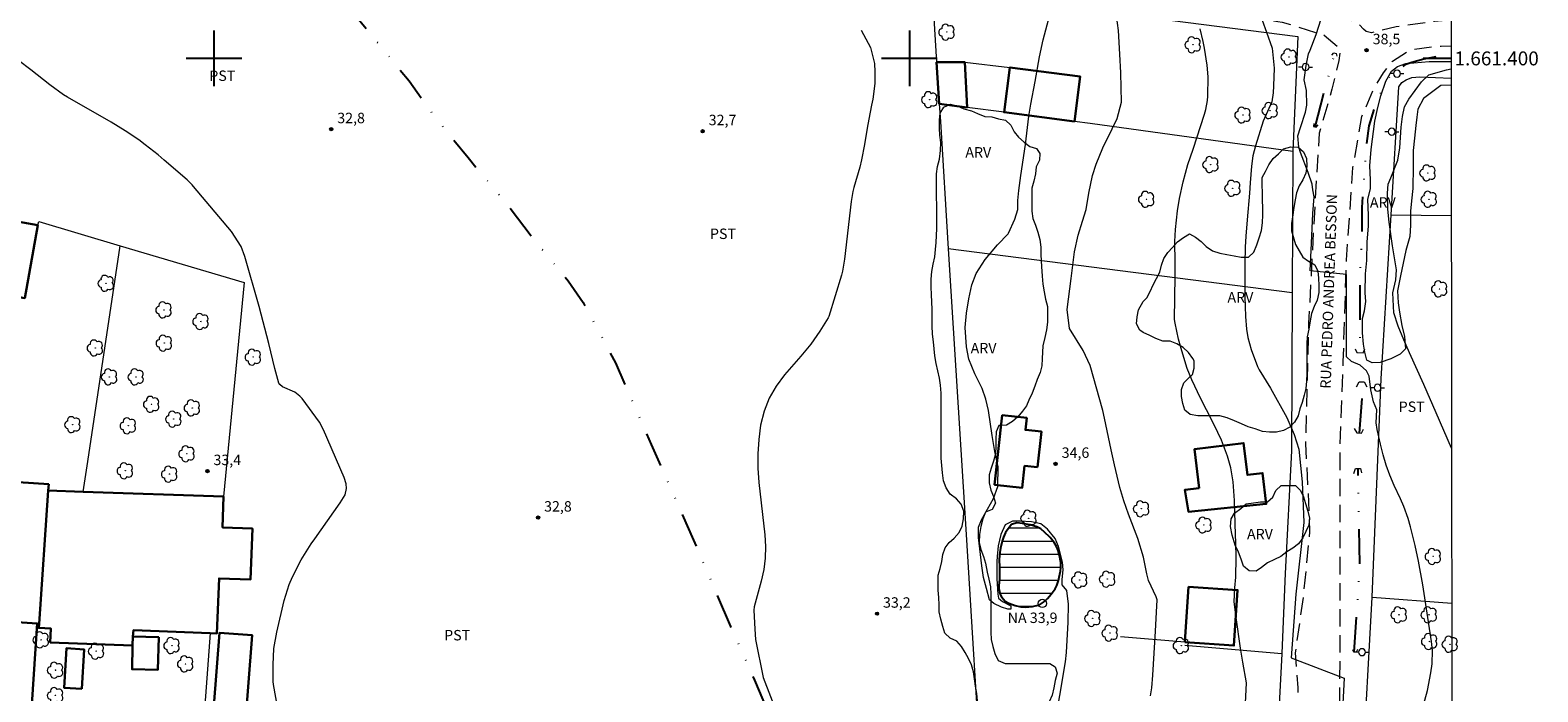
# Model space of a CAD drawing. Units: metres. Extents: x 286978 to 287495, y 1661043 to 1661613.
# Drawn here: x 287274 to 287490, y 1661309 to 1661404 of the extents above; entities that cross this region are included whole.
import ezdxf
from ezdxf.enums import TextEntityAlignment as Align

# ---------------------------------------------------------------- set-up
doc = ezdxf.new("R2010")
doc.units = ezdxf.units.M
doc.header["$MEASUREMENT"] = 0
doc.linetypes.add('DIVIDE', pattern=[1.25, 0.5, -0.25, 0, -0.25, 0, -0.25])
doc.linetypes.add('HIDDEN', pattern=[0.375, 0.25, -0.125])
for name, color, linetype, lineweight in [('Articulacao', 7, 'Continuous', 18), ('Bueiro', 8, 'Continuous', 18), ('Cerca', 8, 'Cerca', 20), ('Coordenadas', 7, 'Continuous', 9), ('Edificacoes', 7, 'Continuous', 30), ('Lagos_Lagoas', 5, 'Continuous', 25), ('Lagos_Lagoas_Hatch', 5, 'Continuous', 9), ('Muro_Grade', 8, 'Continuous', 20), ('Nao_Pavimentada_S_Mfio', 10, 'HIDDEN', 15), ('Poste', 7, 'Continuous', 9), ('Pto_Nivel_Agua', 5, 'Continuous', 9), ('Topon_de_Vias', 7, 'Continuous', 9), ('Topon_Pto_Nivel_Agua', 5, 'Continuous', 9), ('Vala', 5, 'DIVIDE', 25)]:
    doc.layers.add(name, color=color, linetype=linetype, lineweight=lineweight)
for name, color, linetype, lineweight, true_color in [('Arvores_Isoladas', 7, 'Continuous', 18, 0x00ff33), ('Curvas_Intermediarias', 7, 'Continuous', 9, 0x783c14), ('Curvas_Mestras', 7, 'Continuous', 20, 0x783c14), ('Pto_Cotado', 7, 'Continuous', 9, 0x783c14), ('Topon_Cultura', 7, 'Continuous', 9, 0x00ff33), ('Topon_Pto_Cotado', 7, 'Continuous', 9, 0x783c14), ('Topon_Vegetacao', 7, 'Continuous', 9, 0x00ff33), ('Vegetacao', 7, 'Orla8', 9, 0x00ff33)]:
    doc.layers.add(name, color=color, linetype=linetype, lineweight=lineweight, true_color=true_color)
doc.layers.add('Malha', color=7, linetype='Continuous')
doc.styles.add('Arial', font='arial.ttf', dxfattribs={"height": 1.5})
doc.styles.get("Standard").update_dxf_attribs({"font": 'arial.ttf'})
doc.linetypes.add('Cerca', pattern='A,10,0,["X",Standard,S=1,R=0,X=0,Y=-0.5],0.1', length=10.1)
doc.linetypes.add('Orla8', pattern='A,6,-0.5,["V",Standard,S=1,R=0,X=-0.5,Y=-1],-0.5,6,-0.5,["V",Standard,S=1,R=0,X=-0.5,Y=-1],-0.5', length=14)

# ---------------------------------------------------------------- blocks, each defined once
blk = doc.blocks.new('Ponto_NA')
at = {"layer": 'Pto_Nivel_Agua'}
blk.add_circle((0, 0), 0.005, dxfattribs=at)
blk = doc.blocks.new('Ponto_Cotado')
at = {"true_color": 0x783c14}
h = blk.add_hatch(color=36, dxfattribs=at)
h.dxf.hatch_style = 1
edge = h.paths.add_edge_path()
edge.add_arc((0, 0), 0.005, 0, 360)
at = {"layer": 'Pto_Cotado'}
blk.add_circle((0, 0), 0.005, dxfattribs=at)
blk = doc.blocks.new('Arvore')
at = {"layer": 'Arvores_Isoladas'}
blk.add_lwpolyline([(-0.72, 0.49, 0.872324), (-0.72, -0.55, 0.862983), (0.28, -0.83, 0.900105), (0.89, 0.03, 0.863155), (0.26, 0.86, 0.882486)], format="xyb", close=True, dxfattribs=at)
blk.add_circle((0, 0), 0.0286, dxfattribs=at)
blk = doc.blocks.new('Poste')
at = {"layer": 'Poste'}
for points in [[(-0.5, 0), (-1, 0)], [(0.5, 0), (1, 0)]]:
    blk.add_lwpolyline(points, dxfattribs=at)
blk.add_lwpolyline([(0, 0.5, 1), (0, -0.5, 1)], format="xyb", close=True, dxfattribs=at)

msp = doc.modelspace()

# ---------------------------------------------------------------- hatches: boundary and pattern name
at = {"layer": 'Lagos_Lagoas_Hatch'}
h = msp.add_hatch(dxfattribs=at)
h.set_pattern_fill('LINE', color=256, scale=15, style=0)
h.paths.add_polyline_path([(287421.13, 1661329.84), (287420.83, 1661330.41), (287420.25, 1661331.14), (287420.16, 1661331.21), (287419.49, 1661331.87), (287418.88, 1661332.37), (287418.33, 1661332.66), (287417.34, 1661332.95), (287416.28, 1661333.15), (287415.44, 1661333.25), (287414.68, 1661332.99), (287414.04, 1661332.18), (287413.82, 1661331.87), (287413.54, 1661331.17), (287413.33, 1661330.62), (287413.11, 1661329.62), (287412.99, 1661328.96), (287412.89, 1661327.99), (287412.89, 1661327.94), (287412.94, 1661326.91), (287412.94, 1661326.2), (287412.93, 1661325.18), (287412.86, 1661324.17), (287412.88, 1661323.78), (287413.07, 1661322.93), (287413.22, 1661322.59), (287413.75, 1661321.97), (287414.29, 1661321.69), (287415.22, 1661321.35), (287416, 1661321.17), (287416.69, 1661321.1), (287417.71, 1661321.2), (287418.71, 1661321.43), (287419.28, 1661321.85), (287419.84, 1661322.36), (287420.38, 1661323.01), (287420.98, 1661323.74), (287421.18, 1661324.24), (287421.43, 1661324.96), (287421.53, 1661325.43), (287421.73, 1661326.31), (287421.79, 1661326.76), (287421.75, 1661327.54), (287421.58, 1661328.55), (287421.38, 1661329.24)])

# ---------------------------------------------------------------- linework, layer by layer
at = {"layer": 'Articulacao', "flags": 128}
msp.add_lwpolyline([(286996.01, 1661604.71), (287477.64, 1661605.27), (287478.27, 1661051), (286996.67, 1661050.44), (286996.01, 1661604.71)], close=True, dxfattribs=at)
at = {"layer": 'Bueiro', "flags": 128}
for points in [[(287460.74, 1661400.45), (287461.01, 1661400.78), (287461.35, 1661400.7), (287461.48, 1661400.33)], [(287458.16, 1661390.65), (287458.11, 1661390.21), (287458.5, 1661390.11), (287458.77, 1661390.45)], [(287464.11, 1661358.25), (287464.32, 1661357.74), (287465.26, 1661357.69), (287465.48, 1661358.23)], [(287464.27, 1661352.81), (287464.65, 1661353.49), (287465.41, 1661353.49), (287465.79, 1661352.77)], [(287463.94, 1661346.78), (287464.31, 1661346.16), (287464.99, 1661346.12), (287465.3, 1661346.72)], [(287463.91, 1661340.35), (287464.15, 1661341.06), (287464.88, 1661341.06), (287465, 1661340.43)], [(287464.42, 1661315.01), (287464.23, 1661314.67), (287463.89, 1661314.67), (287463.78, 1661315)]]:
    msp.add_lwpolyline(points, dxfattribs=at)
at = {"layer": 'Cerca', "flags": 128}
for points in [[(287399.79, 1661464.26), (287403.25, 1661409.8), (287403.91, 1661399.46), (287404.29, 1661393.47), (287404.46, 1661390.91), (287405.59, 1661372.63), (287408.1, 1661332.35), (287408.97, 1661318.24), (287409.59, 1661308.09), (287409.77, 1661305.28), (287409.68, 1661288.5), (287409.62, 1661277.29)], [(287403.25, 1661409.8), (287424.26, 1661407.16), (287435.19, 1661405.78), (287455.86, 1661403.17)], [(287407.96, 1661399.48), (287414.45, 1661398.71)], [(287466.52, 1661322.55), (287467.85, 1661353.93), (287469.27, 1661377.51), (287470.39, 1661395.93), (287470.78, 1661396.55), (287471.45, 1661396.92), (287472.25, 1661397.27), (287473.38, 1661397.37), (287477.88, 1661397.18)], [(287455.14, 1661386.61), (287425.97, 1661390.63), (287423.72, 1661390.93), (287413.62, 1661392.25), (287408.3, 1661392.95), (287404.29, 1661393.47)], [(287455.14, 1661386.61), (287455.05, 1661366.31), (287454.96, 1661343.61), (287454.05, 1661325.97), (287453.57, 1661314.52), (287453.57, 1661314.4), (287453.01, 1661304.38)], [(287274.66, 1661376.02), (287274.8, 1661376.57), (287286.51, 1661373.08), (287304.32, 1661367.78), (287301.38, 1661337.02)], [(287469.27, 1661377.51), (287477.9, 1661377.44)], [(287281.19, 1661337.71), (287281.85, 1661342.07), (287286.51, 1661373.08)], [(287455.05, 1661366.31), (287405.59, 1661372.63)], [(287465.13, 1661297.34), (287466.52, 1661322.55)], [(287466.52, 1661322.55), (287477.97, 1661321.71)], [(287299.47, 1661317.37), (287297, 1661284.41)], [(287430.34, 1661316.9), (287439.62, 1661316.15)], [(287453.57, 1661314.4), (287439.58, 1661315.59)]]:
    msp.add_lwpolyline(points, dxfattribs=at)
at = {"layer": 'Curvas_Intermediarias', "flags": 128}
for points, elevation in [([(287420.83, 1661303.56), (287422.43, 1661313.24), (287422.59, 1661314.62), (287422.83, 1661318.98), (287422.86, 1661321.56), (287422.64, 1661323.52), (287421.96, 1661324.32), (287421.96, 1661325.11), (287422.11, 1661326.48), (287422.02, 1661327.61), (287421.42, 1661329.82), (287420.94, 1661330.98), (287419.83, 1661332.35), (287418.88, 1661333.08), (287417.53, 1661333.4), (287415.89, 1661333.46), (287414.81, 1661333.46), (287413.78, 1661332.93), (287413.16, 1661331.54), (287412.77, 1661329.92), (287412.62, 1661328.41), (287412.59, 1661327.67), (287412.59, 1661325.2), (287412.7, 1661323.01), (287412.8, 1661322.4), (287413.37, 1661321.92), (287414.59, 1661321.31), (287414.57, 1661320.85), (287414.17, 1661320.82), (287413.25, 1661321.13), (287412.12, 1661321.63), (287411.53, 1661322.18), (287411.07, 1661323.78), (287410.65, 1661325.39), (287410.4, 1661327.07), (287409.91, 1661331.11), (287409.95, 1661332.62), (287410.34, 1661333.65), (287412.08, 1661336.76), (287412.72, 1661338.47), (287412.77, 1661341.28), (287412.3, 1661343.49), (287411.89, 1661345.78), (287411.36, 1661349.41), (287411.01, 1661351.01), (287410.44, 1661352.55), (287409.4, 1661354.64), (287408.52, 1661356.77), (287408.19, 1661358.55), (287408.01, 1661361.31), (287408.22, 1661363.39), (287408.52, 1661365.43), (287408.99, 1661367.43), (287409.59, 1661369.07), (287410.87, 1661371.11), (287412.65, 1661373.18), (287414.19, 1661374.76), (287414.25, 1661374.87), (287415.17, 1661376.91), (287415.59, 1661378.26), (287415.58, 1661379.58), (287415.74, 1661381), (287416.03, 1661383.15), (287416.68, 1661387.62), (287417.19, 1661391.7), (287417.45, 1661393.42), (287418.09, 1661396.7), (287418.69, 1661400.21), (287419.22, 1661402.69), (287420.01, 1661405.55)], 34), ([(287450.7, 1661405.52), (287451.33, 1661403.79), (287452.15, 1661401.46), (287452.44, 1661398.59), (287452.37, 1661396.07), (287452.3, 1661395.05), (287452.11, 1661393.77), (287450.87, 1661391), (287449.76, 1661387.41), (287449.57, 1661386.7), (287449.4, 1661385.99), (287449.17, 1661384.53), (287448.98, 1661382.1), (287448.89, 1661380.65), (287448.56, 1661376.79), (287448.38, 1661374.43), (287448.28, 1661372.86), (287448.22, 1661370.5), (287448.23, 1661366.6), (287448.23, 1661365.78), (287448.32, 1661362.89), (287448.47, 1661361.08), (287448.66, 1661359.88), (287449.16, 1661358.14), (287450.06, 1661355.72), (287450.27, 1661355.23), (287451.9, 1661352.59), (287454.29, 1661348.39), (287455.31, 1661345.96), (287456.01, 1661343.83), (287456.46, 1661339.13), (287456.69, 1661333.31), (287455.57, 1661323), (287454.9, 1661313.82), (287462.52, 1661310.91), (287461.85, 1661298.14)], 37), ([(287473.36, 1661304.95), (287474.47, 1661309.12), (287474.99, 1661311.68), (287475.18, 1661312.95), (287475.19, 1661314.88), (287475.08, 1661316.16), (287474.99, 1661316.8), (287473.84, 1661324.32), (287473.2, 1661327.74), (287472.72, 1661329.96), (287472.06, 1661332.67), (287471.72, 1661333.84), (287471.08, 1661335.57), (287470.6, 1661336.69), (287469.71, 1661338.63), (287469.1, 1661340.07), (287468.56, 1661341.53), (287468.11, 1661343.02), (287467.72, 1661344.54), (287467.25, 1661346.66), (287467.12, 1661347.6), (287467.21, 1661349.48), (287466.73, 1661350.63), (287466.33, 1661352.35), (287466.11, 1661354.31), (287465.74, 1661355.07), (287464.82, 1661355.9), (287463.56, 1661356.42), (287462.87, 1661357.08), (287462.87, 1661359.27), (287462.87, 1661364.03), (287462.87, 1661368.95), (287457.6, 1661369.46), (287457.83, 1661373.43), (287457.99, 1661377.69), (287458.22, 1661380.1), (287457.99, 1661381.1), (287457.9, 1661381.91), (287457.35, 1661383.6), (287456.21, 1661386.46), (287455.97, 1661387.24), (287455.87, 1661388.88), (287456.21, 1661390.06), (287456.93, 1661392.29), (287457.13, 1661393.27), (287457.09, 1661395.41), (287456.74, 1661396.94), (287457.03, 1661399), (287457.4, 1661400.64), (287457.61, 1661401.19), (287458.5, 1661403.45), (287459.2, 1661405.68)], 38), ([(287393.06, 1661404.08), (287394.39, 1661401.58), (287394.96, 1661399.27), (287395.05, 1661398.07), (287395.02, 1661396.41), (287394.72, 1661394.12), (287394.54, 1661393.26), (287394.15, 1661391.29), (287393.92, 1661389.98), (287393.54, 1661387.61), (287393.13, 1661385.44), (287392.86, 1661384.36), (287392.02, 1661381.45), (287391.87, 1661380.88), (287391.7, 1661380.02), (287391.62, 1661379.44), (287390.66, 1661371.13), (287390.38, 1661369.42), (287390.23, 1661368.86), (287388.4, 1661362.9), (287388.32, 1661362.7), (287387.11, 1661360.79), (287385.83, 1661358.93), (287384.39, 1661357.18), (287382.04, 1661354.52), (287380.82, 1661352.88), (287379.81, 1661351.15), (287379.09, 1661349.27), (287378.58, 1661347.29), (287378.33, 1661345.23), (287378.18, 1661343.16), (287378.22, 1661341.1), (287378.36, 1661339.03), (287379.22, 1661331.5), (287379.31, 1661329.82), (287379.28, 1661328.16), (287379.05, 1661326.51), (287378.7, 1661324.87), (287377.66, 1661321.15), (287377.62, 1661320.69), (287377.76, 1661317.97), (287377.85, 1661316.46), (287378.97, 1661311.01), (287381.66, 1661304.06)], 33), ([(287448.33, 1661307.33), (287448.48, 1661310.26), (287447.93, 1661313.19), (287447.6, 1661315.23), (287446.96, 1661319.65), (287446.7, 1661321.89), (287446.8, 1661323.9), (287446.94, 1661325.44), (287446.98, 1661328.24), (287446.95, 1661330.42), (287446.91, 1661331.51), (287446.72, 1661336.44), (287446.66, 1661337.79), (287446.56, 1661339.15), (287446.23, 1661341.14), (287445.72, 1661342.83), (287444.88, 1661345.11), (287443.84, 1661347.31), (287442.71, 1661349.47), (287441.84, 1661351.16), (287440.6, 1661353.79), (287439.95, 1661355.43), (287439.15, 1661357.95), (287438.71, 1661359.66), (287438.19, 1661361.96), (287438.13, 1661362.46), (287438.22, 1661368.71), (287438.22, 1661370.68), (287438.18, 1661373.66), (287438.25, 1661375.43), (287438.53, 1661378.09), (287438.84, 1661379.84), (287439.35, 1661382.25), (287440.04, 1661384.73), (287440.8, 1661386.95), (287442.45, 1661392), (287442.63, 1661392.64), (287442.87, 1661393.93), (287442.93, 1661394.58), (287442.97, 1661397.34), (287442.79, 1661399.03), (287442.42, 1661401.49), (287442.26, 1661402.41), (287441.79, 1661404.23)], 36), ([(287310.46, 1661299.31), (287308.54, 1661310.02), (287308.49, 1661310.44), (287308.49, 1661312.81), (287308.63, 1661315.17), (287309.04, 1661317.5), (287310.09, 1661322.07), (287310.8, 1661324.38), (287311.28, 1661325.49), (287312.56, 1661327.9), (287313.24, 1661329.07), (287313.98, 1661330.21), (287314.49, 1661330.96), (287318.13, 1661336.12), (287318.85, 1661337.28), (287319.08, 1661338.19), (287319.01, 1661338.83), (287318.71, 1661339.75), (287315.74, 1661346.63), (287315.19, 1661347.7), (287312.66, 1661351.11), (287312.35, 1661351.46), (287311.64, 1661352.01), (287309.86, 1661352.8), (287309.45, 1661353.11), (287309.32, 1661353.33), (287308.77, 1661355.43), (287307.89, 1661359.03), (287306.51, 1661364.34), (287304.46, 1661371.52), (287303.92, 1661372.97), (287302.53, 1661375.14), (287297.08, 1661381.58), (287296.86, 1661381.83), (287296.5, 1661382.19), (287296.13, 1661382.53), (287292.86, 1661385.38), (287291.97, 1661386.14), (287290.13, 1661387.6), (287289.18, 1661388.29), (287287.24, 1661389.61), (287286.24, 1661390.23), (287285.24, 1661390.82), (287278.94, 1661394.43), (287278.37, 1661394.77), (287276.42, 1661396.22), (287273.66, 1661398.37), (287271.88, 1661399.68)], 33), ([(287477.94, 1661343.98), (287475.76, 1661349.07), (287473.99, 1661353.13), (287471.92, 1661357.67), (287471.08, 1661359.57), (287470.3, 1661361.49), (287469.66, 1661363.45), (287469.49, 1661366.28), (287469.93, 1661368.17), (287470.04, 1661369.59), (287469.46, 1661373.08), (287468.97, 1661376.46), (287468.78, 1661378.34), (287468.73, 1661380.61), (287468.85, 1661381.93), (287469.2, 1661382.83), (287470.23, 1661385.36), (287470.5, 1661387.15), (287470.7, 1661390.13), (287470.89, 1661391.67), (287471.17, 1661393.03), (287471.83, 1661394.13), (287473.63, 1661396.65), (287474.67, 1661397.64), (287477.23, 1661398.37), (287477.88, 1661398.5)], 39)]:
    msp.add_lwpolyline(points, dxfattribs=dict(at, elevation=elevation))
at = {"layer": 'Curvas_Mestras', "elevation": 35, "flags": 128}
msp.add_lwpolyline([(287434.65, 1661308.36), (287434.84, 1661309.54), (287434.98, 1661311.33), (287435.38, 1661317.69), (287435.53, 1661320.38), (287435.6, 1661322.17), (287435.5, 1661322.58), (287434.37, 1661324.96), (287434.14, 1661325.89), (287433.64, 1661328.32), (287432.82, 1661331), (287431.5, 1661334.51), (287430.82, 1661336.4), (287430.27, 1661338.33), (287429.5, 1661341.56), (287429.01, 1661343.72), (287428.07, 1661348.29), (287427.79, 1661349.41), (287426.01, 1661355.84), (287424.98, 1661358.01), (287423.01, 1661361.17), (287422.69, 1661363.93), (287423.24, 1661368.35), (287423.74, 1661372.2), (287424.24, 1661374.61), (287424.89, 1661376.62), (287425.39, 1661378.28), (287425.8, 1661380.63), (287426.34, 1661383.15), (287426.84, 1661384.79), (287427.82, 1661387.17), (287429.16, 1661389.9), (287429.85, 1661391.38), (287430.5, 1661393.71), (287430.38, 1661397.91), (287430.25, 1661400.61), (287430.05, 1661403.99), (287429.51, 1661408.24)], dxfattribs=at)
at = {"layer": 'Edificacoes', "flags": 128}
for points in [[(287408.3, 1661392.95), (287404.29, 1661393.47), (287403.91, 1661399.46), (287407.96, 1661399.48), (287408.3, 1661392.95)], [(287423.72, 1661390.93), (287413.62, 1661392.25), (287414.45, 1661398.71), (287424.55, 1661397.42), (287423.72, 1661390.93)], [(287261.97, 1661367.47), (287263.83, 1661377.95), (287274.66, 1661376.02), (287272.8, 1661365.55), (287269.61, 1661366.11), (287262.5, 1661367.38), (287261.97, 1661367.47)], [(287418.43, 1661341.23), (287416.57, 1661341.43), (287416.22, 1661338.29), (287412.25, 1661338.72), (287413.34, 1661348.7), (287416.87, 1661348.31), (287416.69, 1661346.6), (287418.99, 1661346.35), (287418.43, 1661341.23)], [(287441.68, 1661338.24), (287441, 1661343.84), (287448.06, 1661344.7), (287448.6, 1661340.13), (287450.77, 1661340.38), (287451.3, 1661335.97), (287440.11, 1661334.83), (287439.61, 1661337.99), (287441.68, 1661338.24)], [(287276.24, 1661338.79), (287276.18, 1661337.88), (287274.85, 1661318.73), (287274.58, 1661318.75), (287266.6, 1661319.29), (287254.22, 1661320.14), (287252.8, 1661320.24), (287253.25, 1661326.81), (287252.98, 1661326.83), (287253.6, 1661335.83), (287265.46, 1661334.63), (287265.9, 1661339.49), (287276.24, 1661338.79)], [(287281.19, 1661337.71), (287301.38, 1661337.02), (287301.23, 1661332.57), (287305.53, 1661332.42), (287305.26, 1661325.1), (287300.74, 1661325.26), (287300.43, 1661317.34), (287299.47, 1661317.37), (287288.41, 1661317.81), (287288.35, 1661316.91), (287288.31, 1661315.59), (287276.46, 1661316.06), (287276.54, 1661318.07), (287274.8, 1661318.14), (287274.85, 1661318.73), (287276.18, 1661337.88), (287281.19, 1661337.71)], [(287439.61, 1661316.07), (287439.62, 1661316.15), (287440.14, 1661324.04), (287447.19, 1661323.57), (287446.66, 1661315.6), (287439.61, 1661316.07)], [(287273.57, 1661303.5), (287271.72, 1661303.62), (287265.59, 1661304.01), (287266.12, 1661312.01), (287266.6, 1661319.29), (287274.58, 1661318.75), (287273.57, 1661303.5)], [(287292.05, 1661316.81), (287291.92, 1661312.1), (287288.22, 1661312.2), (287288.31, 1661315.59), (287288.35, 1661316.91), (287292.05, 1661316.81)], [(287299.1, 1661295.81), (287300.8, 1661317.45), (287305.5, 1661317.08), (287303.81, 1661295.44), (287299.1, 1661295.81)], [(287280.98, 1661309.39), (287278.45, 1661309.54), (287278.79, 1661315.2), (287281.32, 1661315.05), (287280.98, 1661309.39)]]:
    msp.add_lwpolyline(points, close=True, dxfattribs=at)
at = {"layer": 'Lagos_Lagoas', "flags": 128}
msp.add_lwpolyline([(287421.38, 1661329.24), (287421.13, 1661329.84), (287420.83, 1661330.41), (287420.25, 1661331.14), (287420.16, 1661331.21), (287419.49, 1661331.87), (287418.88, 1661332.37), (287418.33, 1661332.66), (287417.34, 1661332.95), (287416.28, 1661333.15), (287415.44, 1661333.25), (287414.68, 1661332.99), (287414.04, 1661332.18), (287413.82, 1661331.87), (287413.54, 1661331.17), (287413.33, 1661330.62), (287413.11, 1661329.62), (287412.99, 1661328.96), (287412.89, 1661327.99), (287412.89, 1661327.94), (287412.94, 1661326.91), (287412.94, 1661326.2), (287412.93, 1661325.18), (287412.86, 1661324.17), (287412.88, 1661323.78), (287413.07, 1661322.93), (287413.22, 1661322.59), (287413.75, 1661321.97), (287414.29, 1661321.69), (287415.22, 1661321.35), (287416, 1661321.17), (287416.69, 1661321.1), (287417.71, 1661321.2), (287418.71, 1661321.43), (287419.28, 1661321.85), (287419.84, 1661322.36), (287420.38, 1661323.01), (287420.98, 1661323.74), (287421.18, 1661324.24), (287421.43, 1661324.96), (287421.53, 1661325.43), (287421.73, 1661326.31), (287421.79, 1661326.76), (287421.75, 1661327.54), (287421.58, 1661328.55)], close=True, dxfattribs=at)
at = {"layer": 'Malha', "flags": 128}
for points in [[(287300, 1661404), (287300, 1661396)], [(287400, 1661404), (287400, 1661396)], [(287304, 1661400), (287296, 1661400)], [(287404, 1661400), (287396, 1661400)], [(287477.88, 1661400), (287473.88, 1661400)]]:
    msp.add_lwpolyline(points, dxfattribs=at)
at = {"layer": 'Muro_Grade', "flags": 128}
msp.add_lwpolyline([(287455.86, 1661403.17), (287455.14, 1661386.61)], dxfattribs=at)
at = {"layer": 'Nao_Pavimentada_S_Mfio', "ltscale": 10, "flags": 128}
for points in [[(287477.87, 1661405.43), (287477.14, 1661405.45), (287475.49, 1661405.32), (287470.01, 1661404.54), (287466.42, 1661403.67), (287465.69, 1661403.88), (287465.31, 1661404.21), (287464.58, 1661404.97), (287463.07, 1661405.65), (287460.64, 1661406.57), (287457.08, 1661407.56), (287450.38, 1661409.34), (287444.07, 1661410.58), (287436.17, 1661411.55), (287435.94, 1661407.58), (287443.26, 1661406.54), (287453.62, 1661405.23), (287459.62, 1661403.36), (287461.98, 1661401.36), (287461.76, 1661399.69), (287460.75, 1661395.58), (287458.94, 1661389.26), (287458.3, 1661379.17), (287457.4, 1661361.96), (287456.96, 1661344.63), (287457.29, 1661338.1), (287457.55, 1661331.97), (287456.62, 1661322.68), (287455.47, 1661314.55), (287455.83, 1661309.54), (287456.31, 1661301.06), (287455.94, 1661292.51), (287454.71, 1661280.83), (287453.8, 1661261.79), (287452.64, 1661238.09), (287451.4, 1661217.84), (287450.61, 1661200.05), (287449.61, 1661192.93), (287448.32, 1661188.51), (287446.69, 1661186.05), (287444.33, 1661184.75), (287428.04, 1661185.55), (287405.6, 1661187.19), (287384.72, 1661188.3), (287366.98, 1661189.29), (287346.19, 1661191.09), (287327.1, 1661193.04), (287304.41, 1661194.65), (287280.21, 1661197.08), (287262.09, 1661198.27), (287248.88, 1661199.28), (287234.71, 1661200.21), (287222.18, 1661201.3), (287204.76, 1661202.76), (287192.36, 1661203.51), (287179.16, 1661204.33), (287156.7, 1661205.57), (287143.98, 1661206.57), (287127.12, 1661207.88), (287111.4, 1661209.32)], [(287478.13, 1661181.33), (287477.42, 1661181.4), (287468.5, 1661182.81), (287455.57, 1661184.23), (287454.91, 1661184.59), (287454.7, 1661185.56), (287455.18, 1661193.79), (287456.11, 1661207.71), (287456.94, 1661223.66), (287457.69, 1661240.93), (287458.51, 1661256.02), (287459, 1661269.87), (287460.13, 1661284.15), (287461.24, 1661295.97), (287461.89, 1661307.55), (287461.93, 1661317.7), (287461.96, 1661328.47), (287461.92, 1661343.79), (287462.38, 1661356.4), (287462.85, 1661371.02), (287463.78, 1661384.34), (287465.05, 1661391.64), (287466.71, 1661395.52), (287468.18, 1661397.94), (287469.44, 1661399.61), (287471.99, 1661401.22), (287475.17, 1661401.66), (287476.47, 1661401.78), (287477.87, 1661401.8)]]:
    msp.add_lwpolyline(points, dxfattribs=at)
at = {"layer": 'Vala', "ltscale": 10, "flags": 128}
for points in [[(287294.35, 1661413.67), (287308.79, 1661411.67), (287312.38, 1661411.14), (287315.64, 1661410.42), (287318.37, 1661408.6), (287322.21, 1661403.9), (287328.06, 1661396.76), (287331.65, 1661391.73), (287336.54, 1661385.74), (287342.25, 1661378.89), (287345.89, 1661374.15), (287350.93, 1661368.01), (287353.08, 1661364.9), (287357.74, 1661356.23), (287362.87, 1661344.48), (287368.96, 1661330.73), (287374.28, 1661318.32), (287377.74, 1661310.6), (287390.63, 1661279.87)], [(287458.32, 1661390.16), (287459.76, 1661395.56), (287461.18, 1661400.74)], [(287475.71, 1661400.22), (287473.99, 1661399.91), (287472.23, 1661399.42), (287471.25, 1661399.06), (287469.74, 1661398.12), (287469.07, 1661397.56), (287468.15, 1661395.86), (287467.08, 1661393.66), (287466.07, 1661390.29), (287465.72, 1661387.6), (287465.39, 1661383.33), (287465.06, 1661378.59), (287465.05, 1661374), (287464.81, 1661369.88), (287464.78, 1661366.74), (287464.77, 1661363.54), (287464.76, 1661360.64), (287464.73, 1661357.71)], [(287464.7, 1661346.14), (287465.28, 1661353.49)], [(287463.94, 1661314.67), (287464.76, 1661326.61), (287464.61, 1661335.59), (287464.53, 1661341.06)]]:
    msp.add_lwpolyline(points, dxfattribs=at)
at = {"layer": 'Vegetacao', "flags": 128}
for points in [[(287473.92, 1661394.22), (287473.1, 1661392.72), (287472.98, 1661391.54), (287472.83, 1661390.38), (287472.64, 1661388.54), (287472.43, 1661386.77), (287472.43, 1661384.47), (287472.4, 1661381.32), (287472.18, 1661379.54), (287472.06, 1661378.04), (287472.06, 1661376.05), (287471.97, 1661374.39), (287471.38, 1661372.37), (287470.63, 1661368.75), (287470.19, 1661366.57), (287470.27, 1661364.86), (287470.47, 1661363.54), (287470.79, 1661361.61), (287471.21, 1661360.04), (287471.33, 1661358.25), (287470.55, 1661357.47), (287469.21, 1661356.82), (287467.69, 1661356.29), (287466.53, 1661356.26), (287465.78, 1661356.6), (287465.5, 1661357.78), (287465.28, 1661358.94), (287465.13, 1661360.56), (287465.16, 1661362.61), (287465.44, 1661363.71), (287465.63, 1661365.06), (287465.53, 1661366.29), (287465.56, 1661369.03), (287465.75, 1661370.97), (287465.84, 1661373.62), (287466, 1661375.89), (287466.03, 1661377.43), (287465.93, 1661379.77), (287466.28, 1661381.23), (287466.28, 1661382.57), (287466.21, 1661384.54), (287466.37, 1661386.9), (287466.9, 1661390.99), (287467.33, 1661392.95), (287467.8, 1661394.64), (287468.48, 1661396.73), (287469.33, 1661398.16), (287470.2, 1661398.82), (287471.38, 1661399.25), (287472.51, 1661399.35), (287474.72, 1661399.57), (287477.4, 1661399.57), (287477.88, 1661399.57)], [(287477.88, 1661396.15), (287476.42, 1661396.12), (287473.92, 1661394.22)]]:
    msp.add_lwpolyline(points, dxfattribs=at)
for points in [[(287407.19, 1661276.27), (287407.17, 1661277.27), (287407.07, 1661278.27), (287407.07, 1661279.32), (287407.04, 1661280.35), (287406.94, 1661281.35), (287406.66, 1661282.32), (287406.44, 1661283.37), (287405.96, 1661284.35), (287405.39, 1661285.2), (287404.96, 1661286.2), (287404.61, 1661287.15), (287404.36, 1661288.22), (287404.14, 1661289.29), (287403.96, 1661290.39), (287403.84, 1661291.52), (287403.66, 1661292.57), (287403.64, 1661293.69), (287403.69, 1661294.72), (287403.99, 1661295.74), (287404.48, 1661296.53), (287405.09, 1661297.42), (287405.36, 1661298.39), (287405.86, 1661299.27), (287406.36, 1661300.11), (287406.86, 1661301.04), (287407.21, 1661302.04), (287407.83, 1661302.94), (287408.43, 1661303.82), (287409.16, 1661304.57), (287409.48, 1661305.54), (287409.78, 1661306.57), (287409.78, 1661307.64), (287409.71, 1661308.69), (287409.48, 1661309.77), (287409.36, 1661310.82), (287409.21, 1661311.84), (287408.93, 1661312.82), (287408.51, 1661313.72), (287408.03, 1661314.61), (287407.48, 1661315.46), (287406.83, 1661316.24), (287405.86, 1661316.66), (287405.11, 1661317.39), (287404.81, 1661318.36), (287404.5, 1661319.38), (287404.3, 1661320.44), (287404.28, 1661321.46), (287404.23, 1661322.51), (287404.15, 1661323.56), (287404.13, 1661324.66), (287404.13, 1661325.74), (287404.4, 1661326.69), (287404.65, 1661327.66), (287404.78, 1661328.69), (287405.15, 1661329.65), (287405.73, 1661330.39), (287406.41, 1661331.06), (287407.13, 1661331.84), (287407.6, 1661332.74), (287407.78, 1661333.81), (287407.8, 1661334.93), (287407.45, 1661335.91), (287406.75, 1661336.68), (287405.87, 1661337.36), (287405.3, 1661338.26), (287404.92, 1661339.28), (287404.75, 1661340.41), (287404.65, 1661341.48), (287404.57, 1661342.53), (287404.57, 1661343.73), (287404.57, 1661344.93), (287404.57, 1661346.06), (287404.57, 1661347.13), (287404.57, 1661348.16), (287404.57, 1661349.38), (287404.57, 1661350.63), (287404.57, 1661351.88), (287404.47, 1661353.03), (287404.32, 1661354.03), (287404.07, 1661355.08), (287403.84, 1661356.13), (287403.67, 1661357.23), (287403.57, 1661358.25), (287403.44, 1661359.25), (287403.34, 1661360.38), (287403.29, 1661361.58), (287403.27, 1661362.78), (287403.27, 1661363.9), (287403.24, 1661365.03), (287403.17, 1661366.03), (287403.14, 1661367.15), (287403.14, 1661368.25), (287403.22, 1661369.35), (287403.42, 1661370.43), (287403.64, 1661371.47), (287403.77, 1661372.55), (287403.84, 1661373.55), (287403.91, 1661374.55), (287403.94, 1661375.57), (287403.94, 1661376.62), (287403.94, 1661377.82), (287403.94, 1661378.97), (287403.91, 1661380), (287403.91, 1661381.2), (287403.91, 1661382.27), (287403.91, 1661383.42), (287404.06, 1661384.45), (287404.31, 1661385.5), (287404.49, 1661386.75), (287404.51, 1661387.9), (287404.36, 1661388.95), (287404.34, 1661389.97), (287404.33, 1661391.1), (287404.41, 1661392.12), (287404.93, 1661393), (287405.91, 1661393.42), (287406.88, 1661393.17), (287407.83, 1661392.75), (287408.93, 1661392.45), (287409.79, 1661392.09), (287410.83, 1661391.67), (287411.86, 1661391.6), (287412.83, 1661391.32), (287413.83, 1661391.1), (287414.58, 1661390.4), (287415.06, 1661389.47), (287415.68, 1661388.67), (287416.48, 1661387.97), (287417.31, 1661387.35), (287418.28, 1661387.03), (287418.73, 1661386.31), (287418.71, 1661385.35), (287418.23, 1661384.43), (287418.11, 1661383.4), (287417.88, 1661382.35), (287417.61, 1661381.35), (287417.58, 1661380.3), (287417.59, 1661379.2), (287417.59, 1661378.05), (287417.74, 1661376.98), (287418.14, 1661376.05), (287418.44, 1661375), (287418.76, 1661373.95), (287418.91, 1661372.88), (287418.91, 1661371.76), (287418.97, 1661370.08), (287419.08, 1661368.7), (287419.18, 1661367.55), (287419.36, 1661366.45), (287419.58, 1661365.38), (287419.83, 1661364.35), (287419.83, 1661363.3), (287419.83, 1661362.09), (287419.73, 1661361), (287419.46, 1661359.87), (287419.19, 1661358.7), (287419.09, 1661356.84), (287419.04, 1661355.82), (287418.79, 1661354.84), (287418.36, 1661353.84), (287418.01, 1661352.89), (287417.64, 1661351.87), (287417.19, 1661350.89), (287416.82, 1661350.07), (287416.26, 1661349.29), (287415.61, 1661348.47), (287414.84, 1661347.79), (287413.94, 1661347.27), (287412.86, 1661347.24), (287412.47, 1661346.32), (287412.42, 1661345.27), (287412.42, 1661344.24), (287412.37, 1661343.14), (287412.09, 1661342.12), (287411.74, 1661341.12), (287411.47, 1661340.12), (287411.49, 1661339), (287411.69, 1661337.95), (287412.09, 1661337.02), (287412.37, 1661336.05), (287411.92, 1661335.15), (287410.94, 1661334.77), (287410.54, 1661333.8), (287410.27, 1661332.7), (287410.07, 1661331.57), (287410.05, 1661330.4), (287410.25, 1661329.4), (287410.65, 1661328.42), (287410.93, 1661327.46), (287411.2, 1661326.16), (287411.43, 1661325.14), (287411.68, 1661324.04), (287411.7, 1661323.01), (287411.7, 1661321.94), (287411.7, 1661320.89), (287411.71, 1661319.79), (287411.71, 1661318.64), (287411.71, 1661317.54), (287411.76, 1661316.49), (287412.01, 1661315.44), (287412.28, 1661314.47), (287412.78, 1661313.44), (287413.76, 1661313.02), (287414.88, 1661313.02), (287415.93, 1661313.02), (287416.98, 1661313.02), (287418.08, 1661313.02), (287419.11, 1661313.02), (287420.21, 1661313.02), (287420.95, 1661312.53), (287421.26, 1661311.62), (287420.98, 1661310.57), (287420.78, 1661309.54), (287420.53, 1661308.47), (287420.11, 1661307.52), (287419.41, 1661306.74), (287418.5, 1661306.31), (287417.51, 1661305.89), (287416.56, 1661305.52), (287415.51, 1661305.24), (287414.76, 1661304.54), (287414.3, 1661303.69), (287413.83, 1661302.64), (287413.48, 1661301.62), (287413.16, 1661300.64), (287412.94, 1661299.59), (287412.96, 1661298.54), (287413.49, 1661297.65), (287414.14, 1661296.85), (287414.96, 1661296.13), (287415.44, 1661295.2), (287415.94, 1661294.28), (287416.51, 1661293.33), (287417.34, 1661292.28), (287418.04, 1661291.4), (287418.49, 1661290.36), (287418.84, 1661289.38), (287419.11, 1661288.21), (287419.21, 1661287.13), (287419.09, 1661286.08), (287418.26, 1661285.41), (287417.24, 1661285.38), (287416.24, 1661285.23), (287415.52, 1661284.53), (287415.37, 1661283.48), (287415.67, 1661282.51), (287415.92, 1661281.46), (287416.17, 1661280.46), (287416.69, 1661279.31), (287417.27, 1661278.41), (287417.99, 1661277.61), (287418.84, 1661276.91), (287419.77, 1661276.48), (287420.69, 1661276.06), (287421.57, 1661275.53), (287421.79, 1661274.73), (287421.52, 1661273.76), (287420.77, 1661273.03), (287419.77, 1661272.66), (287418.74, 1661272.48), (287417.64, 1661272.48), (287416.59, 1661272.63), (287415.56, 1661272.68), (287414.56, 1661272.83), (287413.48, 1661273.07), (287412.43, 1661273.07), (287411.36, 1661273.07), (287410.28, 1661273.07), (287409.21, 1661273.07), (287408.16, 1661273.24), (287407.38, 1661273.94), (287406.86, 1661274.87), (287407.12, 1661275.95)], [(287434.15, 1661365.6), (287434.62, 1661366.5), (287435.03, 1661367.47), (287435.52, 1661368.37), (287436.01, 1661369.27), (287436.26, 1661370.26), (287436.58, 1661371.22), (287437.16, 1661372.08), (287437.81, 1661372.84), (287438.56, 1661373.65), (287439.39, 1661374.26), (287440.26, 1661374.8), (287441.14, 1661374.31), (287441.95, 1661373.66), (287442.69, 1661372.96), (287443.57, 1661372.33), (287444.65, 1661371.99), (287445.64, 1661371.79), (287446.68, 1661371.61), (287447.69, 1661371.43), (287448.75, 1661371.43), (287449.53, 1661372.17), (287449.96, 1661373.19), (287450.27, 1661374.2), (287450.61, 1661375.26), (287450.79, 1661376.38), (287450.84, 1661377.5), (287450.84, 1661378.52), (287450.77, 1661379.62), (287450.75, 1661380.74), (287450.72, 1661381.8), (287450.72, 1661382.86), (287451.22, 1661383.76), (287451.67, 1661384.68), (287452.3, 1661385.6), (287453.06, 1661386.26), (287453.8, 1661386.98), (287454.84, 1661387.27), (287455.89, 1661387.22), (287456.66, 1661386.55), (287457.09, 1661385.6), (287457.16, 1661384.52), (287457, 1661383.51), (287456.55, 1661382.57), (287456.03, 1661381.67), (287455.67, 1661380.66), (287455.47, 1661379.67), (287455.29, 1661378.59), (287455.12, 1661377.53), (287454.95, 1661376.26), (287454.95, 1661375.2), (287455.49, 1661373.26), (287456.57, 1661371.43), (287457.4, 1661370.85), (287458.28, 1661370.35), (287458.73, 1661369.43), (287458.84, 1661368.42), (287458.89, 1661367.34), (287458.89, 1661366.33), (287458.62, 1661365.27), (287458.19, 1661364.35), (287457.83, 1661363.34), (287457.61, 1661362.26), (287457.45, 1661361.09), (287457.2, 1661359.96), (287457.12, 1661358.95), (287457.12, 1661357.94), (287457.12, 1661356.83), (287457.12, 1661355.82), (287457.12, 1661354.72), (287457.09, 1661353.62), (287456.98, 1661352.56), (287456.78, 1661351.57), (287456.49, 1661350.56), (287456.15, 1661349.61), (287455.9, 1661348.62), (287455.36, 1661347.72), (287454.69, 1661347), (287453.81, 1661346.49), (287452.8, 1661346.26), (287451.77, 1661346.26), (287450.75, 1661346.39), (287449.7, 1661346.73), (287448.73, 1661347.05), (287447.76, 1661347.48), (287446.73, 1661347.92), (287445.69, 1661348.35), (287444.63, 1661348.62), (287443.6, 1661348.62), (287442.59, 1661348.62), (287441.48, 1661348.62), (287440.39, 1661348.81), (287439.62, 1661349.43), (287439.32, 1661350.4), (287439.12, 1661351.41), (287439.12, 1661352.42), (287439.44, 1661353.35), (287440.04, 1661353.95), (287440.72, 1661354.58), (287440.94, 1661355.48), (287440.92, 1661356.51), (287440.76, 1661356.87), (287440.13, 1661357.71), (287439.34, 1661358.43), (287438.44, 1661358.97), (287437.48, 1661359.35), (287436.42, 1661359.35), (287435.45, 1661359.73), (287434.55, 1661360.18), (287433.59, 1661360.58), (287433.14, 1661360.92), (287432.66, 1661361.87), (287432.75, 1661362.86), (287432.93, 1661363.86), (287433.63, 1661365.06)], [(287446.72, 1661334.63), (287447.63, 1661335.3), (287448.43, 1661335.98), (287449.48, 1661336.13), (287450.47, 1661336.27), (287451.51, 1661336.27), (287452.25, 1661336.92), (287452.7, 1661337.89), (287453.46, 1661338.63), (287454.48, 1661338.63), (287455.51, 1661338.61), (287456.21, 1661337.89), (287456.66, 1661336.99), (287456.95, 1661336), (287457.29, 1661334.94), (287457.54, 1661333.93), (287457.45, 1661332.92), (287457.02, 1661331.98), (287456.55, 1661331.08), (287455.94, 1661330.22), (287455.13, 1661329.61), (287454.25, 1661329.05), (287453.4, 1661328.4), (287452.48, 1661327.95), (287451.49, 1661327.47), (287450.63, 1661326.84), (287449.85, 1661326.28), (287448.83, 1661326.33), (287448.02, 1661327.02), (287447.71, 1661328.01), (287447.3, 1661329.03), (287446.83, 1661330.05), (287446.41, 1661331.45), (287446.19, 1661332.72), (287446.25, 1661333.82)]]:
    msp.add_lwpolyline(points, close=True, dxfattribs=at)

# ---------------------------------------------------------------- block references
at = {"layer": 'Arvores_Isoladas', "rotation": 0.01605286574997897}
for p in [(287405.38, 1661403.78), (287440.77, 1661401.96), (287454.58, 1661400.2), (287402.9, 1661394.07), (287451.84, 1661392.5), (287447.95, 1661391.86), (287443.33, 1661384.74), (287474.54, 1661383.53), (287434.09, 1661379.74), (287446.48, 1661381.33), (287474.72, 1661379.76), (287284.48, 1661367.67), (287476.22, 1661366.87), (287292.8, 1661363.85), (287298.12, 1661362.18), (287282.93, 1661358.38), (287292.85, 1661359.08), (287305.64, 1661357.06), (287284.97, 1661354.22), (287288.78, 1661354.22), (287291.02, 1661350.27), (287296.87, 1661349.76), (287279.68, 1661347.36), (287287.67, 1661347.19), (287294.2, 1661348.15), (287296.1, 1661343.17), (287287.24, 1661340.72), (287293.61, 1661340.24), (287417.15, 1661333.9), (287433.36, 1661335.26), (287442.33, 1661332.92), (287475.31, 1661328.41), (287428.47, 1661325.15), (287424.46, 1661325.03), (287426.34, 1661319.5), (287470.4, 1661320.02), (287474.71, 1661320.02), (287275.13, 1661316.42), (287428.84, 1661317.39), (287283.08, 1661314.79), (287293.95, 1661315.6), (287439.08, 1661315.6), (287474.79, 1661316.18), (287477.72, 1661315.79), (287295.91, 1661312.96), (287277.21, 1661312.06), (287277.21, 1661308.43)]:
    msp.add_blockref('Arvore', p, dxfattribs=at)
at = {"layer": 'Poste'}
for p in [(287456.96, 1661398.76), (287470.11, 1661397.81), (287469.36, 1661389.47), (287467.31, 1661352.66), (287465.06, 1661314.65)]:
    msp.add_blockref('Poste', p, dxfattribs=at)
at = {"layer": 'Pto_Cotado', "xscale": 47, "yscale": 47, "zscale": 47, "rotation": 0.01605286441623023}
for p in [(287465.74, 1661401.18, 38.51), (287316.86, 1661389.83, 32.8), (287370.27, 1661389.54, 32.75), (287421.02, 1661341.71, 34.57), (287299.06, 1661340.68, 33.37), (287346.61, 1661334, 32.82), (287395.34, 1661320.18, 33.24)]:
    msp.add_blockref('Ponto_Cotado', p, dxfattribs=at)
at = {"layer": 'Pto_Nivel_Agua', "xscale": 120.0000000000205, "yscale": 120.0000000000205, "zscale": 120.0000000000205, "rotation": 0.01605286441623021}
msp.add_blockref('Ponto_NA', (287419.11, 1661321.66, 33.94), dxfattribs=at)

# ---------------------------------------------------------------- texts
at = {"layer": 'Coordenadas', "style": 'Arial'}
msp.add_text('1.661.400', height=2, dxfattribs=at).set_placement((287478.38, 1661400), align=Align.MIDDLE_LEFT)
at = {"layer": 'Topon_Cultura', "style": 'Arial'}
for p in [(287299.33, 1661396.76), (287371.32, 1661374.04), (287470.35, 1661349.18), (287333.1, 1661316.34)]:
    msp.add_text('PST', height=1.5, rotation=0.0161, dxfattribs=at).set_placement(p)
at = {"layer": 'Topon_de_Vias', "style": 'Arial'}
msp.add_text('RUA PEDRO ANDREA BESSON', height=1.5, rotation=88.0645, dxfattribs=at).set_placement((287460.57, 1661352.5))
at = {"layer": 'Topon_Pto_Cotado', "style": 'Arial'}
for s, p in [('38,5', (287466.61, 1661402.04, 38.51)), ('32,8', (287317.73, 1661390.69, 32.8)), ('32,7', (287371.14, 1661390.4, 32.75)), ('34,6', (287421.89, 1661342.58, 34.57)), ('33,4', (287299.93, 1661341.54, 33.37)), ('32,8', (287347.47, 1661334.86, 32.82)), ('33,2', (287396.2, 1661321.04, 33.24))]:
    msp.add_text(s, height=1.5, rotation=359.9537, dxfattribs=at).set_placement(p)
at = {"layer": 'Topon_Pto_Nivel_Agua', "style": 'Arial'}
msp.add_text('NA 33,9', height=1.5, rotation=0.0161, dxfattribs=at).set_placement((287414.13, 1661318.84, 33.94))
at = {"layer": 'Topon_Vegetacao', "style": 'Arial'}
for p in [(287408.04, 1661385.75), (287466.21, 1661378.54), (287445.73, 1661364.91), (287408.8, 1661357.6), (287448.54, 1661330.87)]:
    msp.add_text('ARV', height=1.5, rotation=0.0161, dxfattribs=at).set_placement(p)

doc.saveas('drawing.dxf')
